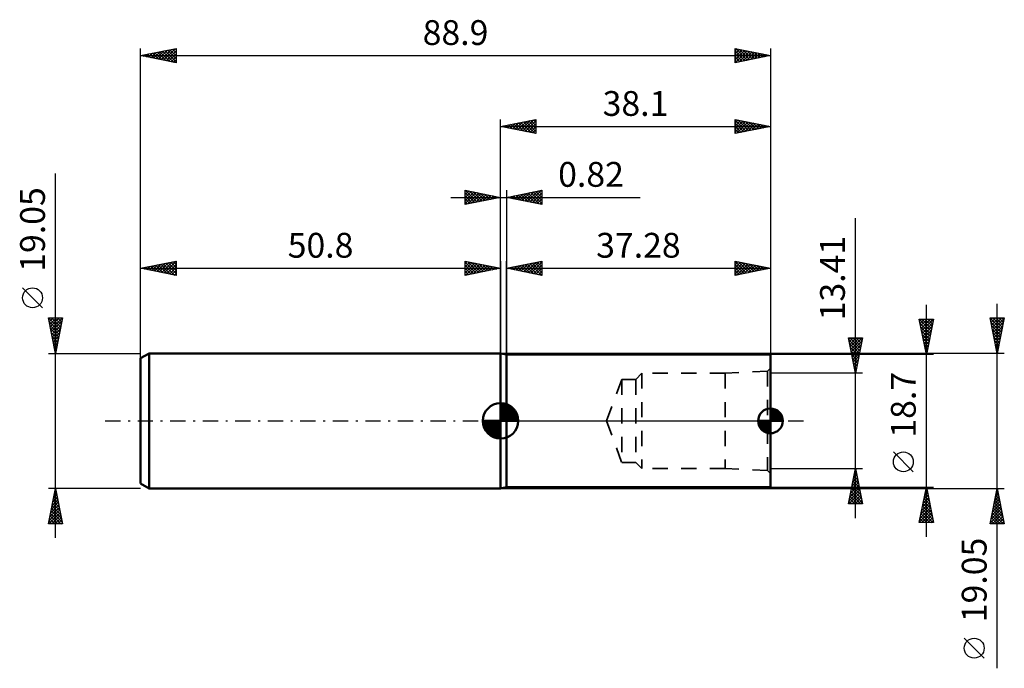
# Model space of a CAD drawing. Units: millimetres. Extents: x -68 to 71, y -35 to 57.
import ezdxf
from ezdxf.enums import TextEntityAlignment as Align

# ---------------------------------------------------------------- set-up
doc = ezdxf.new("R2010")
doc.units = ezdxf.units.MM
doc.header["$LTSCALE"] = 5.4
doc.linetypes.add('DASH', pattern=[0.75, 0.4, -0.35])
doc.linetypes.add('LONGDASH_DASH', pattern=[0.85, 0.4, -0.2, 0.05, -0.2])
for name, color, linetype in [('1', 4, 'CONTINUOUS'), ('2', 7, 'CONTINUOUS'), ('4', 2, 'LONGDASH_DASH'), ('NOCUT', 7, 'CONTINUOUS'), ('SK1', 4, 'CONTINUOUS'), ('SK2', 7, 'CONTINUOUS'), ('SK3', 1, 'DASH'), ('SK4', 2, 'LONGDASH_DASH')]:
    doc.layers.add(name, color=color, linetype=linetype)
doc.styles.get("Standard").update_dxf_attribs({"font": 'Monospac821 BT'})

msp = doc.modelspace()

# ---------------------------------------------------------------- linework, layer by layer
at = {"layer": '1', "color": 4, "linetype": 'CONTINUOUS', "lineweight": 50}
for p, q in [((0.82, 9.35), (0, 9.52)), ((0, -9.53), (0, 9.52)), ((0.82, 9.35), (38.1, 9.35)), ((0.82, -9.35), (0.82, 9.35)), ((38.1, -9.35), (38.1, 9.35)), ((0, -9.53), (0.82, -9.35)), ((0.82, -9.35), (38.1, -9.35))]:
    msp.add_line(p, q, dxfattribs=at)
at = {"layer": '2', "color": 7, "linetype": 'CONTINUOUS', "lineweight": 25}
for p, q in [((-50.8, 0), (-50.8, 52.52)), ((-50.8, 51.52), (-45.8, 52.52)), ((-50.8, 51.52), (38.1, 51.52)), ((-45.8, 50.52), (-50.8, 51.52)), ((-50.74, 51.51), (-50.7, 51.54)), ((-50.54, 51.58), (-50.4, 51.45)), ((-50.38, 51.44), (-50.17, 51.65)), ((-50.18, 51.65), (-49.87, 51.34)), ((-50.03, 51.37), (-49.64, 51.76)), ((-49.83, 51.72), (-49.34, 51.23)), ((-49.67, 51.3), (-49.11, 51.86)), ((-49.47, 51.79), (-48.81, 51.13)), ((-49.32, 51.23), (-48.58, 51.97)), ((-49.12, 51.86), (-48.28, 51.02)), ((-48.97, 51.16), (-48.05, 52.07)), ((-48.77, 51.93), (-47.75, 50.92)), ((-48.61, 51.09), (-47.52, 52.18)), ((-48.41, 52), (-47.22, 50.81)), ((-48.26, 51.02), (-46.99, 52.29)), ((-48.06, 52.07), (-46.69, 50.7)), ((-47.91, 50.95), (-46.46, 52.39)), ((-47.71, 52.14), (-46.16, 50.6)), ((-47.55, 50.88), (-45.93, 52.5)), ((-47.35, 52.21), (-45.8, 50.66)), ((-47.2, 50.8), (-45.8, 52.2)), ((-47, 52.29), (-45.8, 51.09)), ((-46.85, 50.73), (-45.8, 51.78)), ((-46.65, 52.36), (-45.8, 51.51)), ((-46.29, 52.43), (-45.8, 51.93)), ((-45.94, 52.5), (-45.8, 52.36)), ((-45.8, 52.52), (-45.8, 50.52)), ((33.1, 50.52), (33.1, 52.52)), ((33.1, 52.52), (38.1, 51.52)), ((33.1, 52.19), (33.38, 52.47)), ((33.1, 51.77), (33.73, 52.4)), ((33.1, 51.34), (34.08, 52.33)), ((33.1, 50.92), (34.44, 52.26)), ((33.1, 52.18), (34.48, 50.8)), ((33.1, 51.75), (34.12, 50.73)), ((38.1, 51.52), (33.1, 50.52)), ((33.14, 50.53), (34.79, 52.19)), ((33.2, 52.51), (34.83, 50.87)), ((33.67, 50.64), (35.15, 52.12)), ((33.73, 52.4), (35.18, 50.94)), ((34.2, 50.74), (35.5, 52.05)), ((34.26, 52.29), (35.54, 51.01)), ((34.73, 50.85), (35.85, 51.97)), ((34.79, 52.19), (35.89, 51.08)), ((35.26, 50.96), (36.21, 51.9)), ((35.32, 52.08), (36.24, 51.15)), ((35.79, 51.06), (36.56, 51.83)), ((35.85, 51.98), (36.6, 51.22)), ((36.32, 51.17), (36.91, 51.76)), ((36.38, 51.87), (36.95, 51.3)), ((36.85, 51.28), (37.27, 51.69)), ((36.91, 51.76), (37.31, 51.37)), ((37.38, 51.38), (37.62, 51.62)), ((37.44, 51.66), (37.66, 51.44)), ((37.91, 51.49), (37.97, 51.55)), ((37.97, 51.55), (38.01, 51.51)), ((38.1, 52.52), (38.1, 0)), ((-46.49, 50.66), (-45.8, 51.36)), ((-46.14, 50.59), (-45.8, 50.93)), ((33.1, 51.33), (33.77, 50.66)), ((33.1, 50.9), (33.42, 50.59)), ((0, 31.52), (0, 42.52)), ((0, 41.52), (5, 42.52)), ((0.66, 41.39), (0.99, 41.72)), ((1.02, 41.32), (1.52, 41.83)), ((1.1, 41.75), (1.66, 41.19)), ((1.37, 41.25), (2.06, 41.94)), ((1.46, 41.82), (2.19, 41.09)), ((1.72, 41.18), (2.59, 42.04)), ((1.81, 41.89), (2.72, 40.98)), ((2.08, 41.11), (3.12, 42.15)), ((2.17, 41.96), (3.25, 40.88)), ((2.43, 41.04), (3.65, 42.25)), ((2.52, 42.03), (3.78, 40.77)), ((2.78, 40.97), (4.18, 42.36)), ((2.87, 42.1), (4.31, 40.66)), ((3.14, 40.9), (4.71, 42.47)), ((3.23, 42.17), (4.84, 40.56)), ((3.49, 40.83), (5, 42.34)), ((3.58, 42.24), (5, 40.82)), ((3.85, 40.76), (5, 41.91)), ((3.93, 42.31), (5, 41.24)), ((4.29, 42.38), (5, 41.67)), ((4.64, 42.45), (5, 42.09)), ((4.99, 42.52), (5, 42.52)), ((5, 42.52), (5, 40.52)), ((33.1, 40.52), (33.1, 42.52)), ((33.1, 42.52), (38.1, 41.52)), ((33.1, 42.43), (33.18, 42.51)), ((33.1, 42.01), (33.53, 42.44)), ((33.1, 42.42), (34.68, 40.84)), ((33.1, 41.59), (33.88, 42.37)), ((33.1, 41.16), (34.24, 42.3)), ((33.1, 40.74), (34.59, 42.23)), ((33.1, 41.99), (34.32, 40.77)), ((33.37, 40.58), (34.94, 42.16)), ((33.5, 42.45), (35.03, 40.91)), ((33.9, 40.68), (35.3, 42.09)), ((34.03, 42.34), (35.39, 40.98)), ((34.43, 40.79), (35.65, 42.01)), ((34.56, 42.23), (35.74, 41.05)), ((34.96, 40.9), (36, 41.94)), ((35.09, 42.13), (36.09, 41.12)), ((35.49, 41), (36.36, 41.87)), ((35.62, 42.02), (36.45, 41.19)), ((36.02, 41.11), (36.71, 41.8)), ((36.15, 41.92), (36.8, 41.26)), ((36.55, 41.21), (37.07, 41.73)), ((36.68, 41.81), (37.15, 41.34)), ((37.21, 41.7), (37.51, 41.41)), ((38.1, 42.52), (38.1, 9.35)), ((0, 41.52), (38.1, 41.52)), ((5, 40.52), (0, 41.52)), ((0.04, 41.53), (0.07, 41.51)), ((0.31, 41.46), (0.46, 41.62)), ((0.4, 41.6), (0.6, 41.41)), ((0.75, 41.68), (1.13, 41.3)), ((4.2, 40.69), (5, 41.49)), ((4.55, 40.61), (5, 41.06)), ((4.91, 40.54), (5, 40.64)), ((33.1, 41.57), (33.97, 40.7)), ((38.1, 41.52), (33.1, 40.52)), ((33.1, 41.15), (33.62, 40.63)), ((33.1, 40.72), (33.26, 40.56)), ((37.08, 41.32), (37.42, 41.66)), ((37.61, 41.43), (37.77, 41.59)), ((37.74, 41.6), (37.86, 41.48)), ((0, 9.52), (0, 31.52)), ((0.82, 9.52), (0.82, 22.52)), ((0.82, 21.52), (5.82, 22.52)), ((3.22, 21.04), (4.43, 22.25)), ((3.58, 20.97), (4.96, 22.35)), ((3.93, 20.9), (5.49, 22.46)), ((4.29, 20.83), (5.82, 22.37)), ((4.47, 22.26), (5.82, 20.91)), ((4.83, 22.33), (5.82, 21.33)), ((5.18, 22.4), (5.82, 21.76)), ((5.53, 22.47), (5.82, 22.18)), ((5.82, 22.52), (5.82, 20.52)), ((33.1, 20.52), (33.1, 22.52)), ((33.1, 22.52), (38.1, 21.52)), ((33.1, 22.45), (33.16, 22.51)), ((33.1, 22.48), (34.73, 20.85)), ((33.1, 22.03), (33.51, 22.44)), ((33.1, 21.6), (33.87, 22.37)), ((33.1, 21.18), (34.22, 22.3)), ((33.57, 22.43), (35.08, 20.92)), ((34.1, 22.32), (35.44, 20.99)), ((38.1, 22.52), (38.1, 9.35)), ((0.82, 21.52), (38.1, 21.52)), ((5.82, 20.52), (0.82, 21.52)), ((0.94, 21.55), (1, 21.49)), ((1.1, 21.47), (1.25, 21.61)), ((1.29, 21.62), (1.53, 21.38)), ((1.46, 21.4), (1.78, 21.72)), ((1.64, 21.69), (2.06, 21.28)), ((1.81, 21.33), (2.31, 21.82)), ((2, 21.76), (2.59, 21.17)), ((2.16, 21.26), (2.84, 21.93)), ((2.35, 21.83), (3.12, 21.07)), ((2.52, 21.19), (3.37, 22.03)), ((2.71, 21.9), (3.65, 20.96)), ((2.87, 21.11), (3.9, 22.14)), ((3.06, 21.97), (4.18, 20.85)), ((3.41, 22.04), (4.71, 20.75)), ((3.77, 22.11), (5.24, 20.64)), ((4.12, 22.18), (5.77, 20.54)), ((4.64, 20.76), (5.82, 21.94)), ((4.99, 20.69), (5.82, 21.52)), ((5.35, 20.62), (5.82, 21.09)), ((33.1, 20.76), (34.57, 22.23)), ((33.1, 22.05), (34.37, 20.78)), ((33.1, 21.63), (34.02, 20.71)), ((38.1, 21.52), (33.1, 20.52)), ((33.1, 21.21), (33.67, 20.64)), ((33.34, 20.57), (34.93, 22.16)), ((33.87, 20.68), (35.28, 22.09)), ((34.4, 20.79), (35.64, 22.02)), ((34.63, 22.22), (35.79, 21.06)), ((34.93, 20.89), (35.99, 21.95)), ((35.16, 22.11), (36.14, 21.13)), ((35.46, 21), (36.34, 21.88)), ((35.69, 22.01), (36.5, 21.2)), ((35.99, 21.1), (36.7, 21.81)), ((36.22, 21.9), (36.85, 21.27)), ((36.52, 21.21), (37.05, 21.74)), ((36.75, 21.79), (37.2, 21.35)), ((37.05, 21.32), (37.4, 21.66)), ((37.28, 21.69), (37.56, 21.42)), ((37.58, 21.42), (37.76, 21.59)), ((37.81, 21.58), (37.91, 21.49)), ((5.7, 20.55), (5.82, 20.67)), ((33.1, 20.78), (33.31, 20.57))]:
    msp.add_line(p, q, dxfattribs=at)
at = {"layer": '4', "color": 2, "linetype": 'LONGDASH_DASH', "lineweight": 25}
msp.add_line((0, 0), (38.1, 0), dxfattribs=at)
at = {"layer": 'NOCUT', "color": 7, "linetype": 'CONTINUOUS', "lineweight": 25}
for p, q in [((0.82, 9.35), (0, 9.52)), ((0, 9.52), (0, 0)), ((38.1, 9.35), (0.82, 9.35)), ((0.82, 9.35), (0.82, 9.35)), ((38.1, 0), (38.1, 9.35)), ((0, 0), (38.1, 0))]:
    msp.add_line(p, q, dxfattribs=at)
at = {"layer": 'SK1', "color": 4, "linetype": 'CONTINUOUS', "lineweight": 50}
for p, q in [((-49.61, 9.52), (-50.8, 8.84)), ((-50.8, 8.84), (-50.8, -8.84)), ((0, 9.52), (-49.61, 9.52)), ((-49.61, 9.52), (-49.61, -9.53)), ((0, 0), (0, 2.5)), ((0, 2.44), (0.06, 2.5)), ((0, 2.08), (0.39, 2.47)), ((0, 2.44), (2.44, 0)), ((0, 1.73), (0.68, 2.41)), ((0, 1.37), (0.94, 2.32)), ((0, 1.02), (1.18, 2.2)), ((0, 2.08), (2.08, 0)), ((0, 0.67), (1.4, 2.07)), ((0, 0.31), (1.6, 1.92)), ((0, 1.73), (1.73, 0)), ((0.04, 0), (1.79, 1.75)), ((0.31, 2.48), (2.48, 0.31)), ((0.39, 0), (1.95, 1.56)), ((0.76, 2.38), (2.38, 0.76)), ((1.49, 2.01), (2.01, 1.49)), ((38.1, 0), (38.1, 1.75)), ((38.1, 1.72), (38.13, 1.75)), ((38.1, 1.75), (39.85, 0)), ((38.1, 1.47), (38.36, 1.73)), ((38.1, 1.22), (38.56, 1.69)), ((38.1, 0.98), (38.75, 1.62)), ((38.1, 0.73), (38.92, 1.55)), ((38.1, 1.5), (39.6, 0)), ((38.1, 0.48), (39.07, 1.45)), ((38.36, 1.73), (39.83, 0.26)), ((38.7, 1.64), (39.74, 0.6)), ((0, 0), (-2.5, 0)), ((-2.5, -0.06), (-2.44, 0)), ((-2.47, -0.39), (-2.08, 0)), ((-2.41, -0.68), (-1.73, 0)), ((-2.32, -0.94), (-1.37, 0)), ((-2.2, -1.18), (-1.02, 0)), ((-2.16, 0), (0, -2.16)), ((-2.07, -1.4), (-0.67, 0)), ((-1.92, -1.6), (-0.31, 0)), ((-1.81, 0), (0, -1.81)), ((-1.45, 0), (0, -1.45)), ((-1.1, 0), (0, -1.1)), ((-0.75, 0), (0, -0.75)), ((-0.39, 0), (0, -0.39)), ((-0.04, 0), (0, -0.04)), ((0, 1.37), (1.37, 0)), ((0, 1.02), (1.02, 0)), ((0, 0.67), (0.67, 0)), ((0, 0.31), (0.31, 0)), ((0, 0), (2.5, 0)), ((0, -2.5), (0, 0)), ((0.75, 0), (2.1, 1.35)), ((1.1, 0), (2.23, 1.13)), ((1.45, 0), (2.34, 0.88)), ((1.81, 0), (2.42, 0.62)), ((2.16, 0), (2.48, 0.32)), ((38.1, 0), (36.35, 0)), ((36.35, -0.03), (36.38, 0)), ((36.37, -0.26), (36.63, 0)), ((36.38, 0), (38.1, -1.72)), ((36.41, -0.46), (36.88, 0)), ((36.48, -0.65), (37.12, 0)), ((36.55, -0.82), (37.37, 0)), ((36.63, 0), (38.1, -1.47)), ((36.65, -0.97), (37.62, 0)), ((36.75, -1.12), (37.87, 0)), ((36.88, 0), (38.1, -1.22)), ((37.12, 0), (38.1, -0.98)), ((37.37, 0), (38.1, -0.73)), ((37.62, 0), (38.1, -0.48)), ((37.87, 0), (38.1, -0.23)), ((38.1, 0.23), (39.22, 1.35)), ((38.1, 1.25), (39.35, 0)), ((38.1, 1), (39.1, 0)), ((38.1, 0.76), (38.86, 0)), ((38.1, 0.51), (38.61, 0)), ((38.1, 0.26), (38.36, 0)), ((38.1, 0.01), (38.11, 0)), ((38.1, 0), (39.85, 0)), ((38.1, -1.75), (38.1, 0)), ((38.11, 0), (39.34, 1.23)), ((38.36, 0), (39.46, 1.1)), ((38.61, 0), (39.57, 0.96)), ((38.86, 0), (39.66, 0.8)), ((39.1, 0), (39.73, 0.63)), ((39.35, 0), (39.79, 0.44)), ((39.6, 0), (39.83, 0.23)), ((39.85, 0), (39.85, 0)), ((-2.5, -0.02), (-0.02, -2.5)), ((-2.47, -0.4), (-0.4, -2.47)), ((-2.34, -0.88), (-0.88, -2.34)), ((-1.75, -1.79), (0, -0.04)), ((-1.56, -1.95), (0, -0.39)), ((-1.35, -2.1), (0, -0.75)), ((-1.13, -2.23), (0, -1.1)), ((36.37, -0.23), (37.87, -1.73)), ((36.44, -0.56), (37.54, -1.66)), ((36.74, -1.11), (36.99, -1.36)), ((36.87, -1.24), (38.1, -0.01)), ((37, -1.36), (38.1, -0.26)), ((37.14, -1.47), (38.1, -0.51)), ((37.3, -1.56), (38.1, -0.76)), ((37.47, -1.63), (38.1, -1)), ((37.66, -1.69), (38.1, -1.25)), ((-0.88, -2.34), (0, -1.45)), ((-0.62, -2.42), (0, -1.81)), ((-0.32, -2.48), (0, -2.16)), ((37.87, -1.73), (38.1, -1.5)), ((38.1, -1.75), (38.1, -1.75)), ((-50.8, -8.84), (-49.61, -9.53)), ((-49.61, -9.53), (0, -9.53))]:
    msp.add_line(p, q, dxfattribs=at)
for centre, radius, start, end in [((0, 0), 2.5, 90, 180), ((0, 0), 2.5, 0, 90), ((38.1, 0), 1.75, 90, 180), ((38.1, 0), 1.75, 0, 90), ((0, 0), 2.5, 180, 270), ((0, 0), 2.5, 270, 0), ((38.1, 0), 1.75, 180, 270), ((38.1, 0), 1.75, 270, 0)]:
    msp.add_arc(centre, radius, start, end, dxfattribs=at)
at = {"layer": 'SK2', "color": 7, "linetype": 'CONTINUOUS', "lineweight": 25}
for p, q in [((-62.8, -16.52), (-62.8, 34.9)), ((-5, 30.52), (-5, 32.52)), ((-5, 32.52), (0, 31.52)), ((-5, 32.34), (-4.84, 32.49)), ((-5, 31.91), (-4.49, 32.42)), ((-5, 31.49), (-4.13, 32.35)), ((-5, 31.06), (-3.78, 32.28)), ((-5, 30.64), (-3.43, 32.21)), ((-5, 32.15), (-3.64, 30.8)), ((-4.93, 32.51), (-3.29, 30.87)), ((-4.61, 30.6), (-3.07, 32.14)), ((-4.4, 32.41), (-2.94, 30.94)), ((-4.08, 30.71), (-2.72, 32.07)), ((-3.87, 32.3), (-2.58, 31.01)), ((-3.55, 30.81), (-2.37, 32)), ((-3.34, 32.19), (-2.23, 31.08)), ((-2.81, 32.09), (-1.88, 31.15)), ((-2.28, 31.98), (-1.52, 31.22)), ((0, 31.52), (0, 32.52)), ((0.82, 32.52), (0.82, 9.52)), ((0.82, 31.52), (5.82, 32.52)), ((2.37, 31.22), (3.14, 31.99)), ((2.72, 31.15), (3.67, 32.09)), ((3.07, 31.07), (4.2, 32.2)), ((3.21, 32), (4.41, 30.81)), ((3.43, 31), (4.73, 32.31)), ((3.56, 32.07), (4.94, 30.7)), ((3.78, 30.93), (5.26, 32.41)), ((3.92, 32.14), (5.47, 30.6)), ((4.13, 30.86), (5.79, 32.52)), ((4.27, 32.22), (5.82, 30.67)), ((4.49, 30.79), (5.82, 32.12)), ((4.62, 32.29), (5.82, 31.09)), ((4.98, 32.36), (5.82, 31.52)), ((5.33, 32.43), (5.82, 31.94)), ((5.69, 32.5), (5.82, 32.36)), ((5.82, 32.52), (5.82, 30.52)), ((-7, 31.52), (19.72, 31.52)), ((-5, 31.73), (-4, 30.73)), ((0, 31.52), (-5, 30.52)), ((-5, 31.3), (-4.35, 30.65)), ((-5, 30.88), (-4.7, 30.58)), ((-3.02, 30.92), (-2.01, 31.93)), ((-2.49, 31.03), (-1.66, 31.86)), ((-1.96, 31.13), (-1.31, 31.79)), ((-1.75, 31.88), (-1.17, 31.29)), ((-1.43, 31.24), (-0.95, 31.72)), ((-1.22, 31.77), (-0.81, 31.36)), ((-0.9, 31.35), (-0.6, 31.64)), ((-0.69, 31.66), (-0.46, 31.43)), ((-0.37, 31.45), (-0.25, 31.57)), ((-0.16, 31.56), (-0.11, 31.5)), ((0, 9.52), (0, 31.52)), ((5.82, 30.52), (0.82, 31.52)), ((0.95, 31.5), (1.02, 31.56)), ((1.09, 31.58), (1.22, 31.44)), ((1.31, 31.43), (1.55, 31.67)), ((1.44, 31.65), (1.75, 31.34)), ((1.66, 31.36), (2.08, 31.78)), ((1.8, 31.72), (2.28, 31.23)), ((2.01, 31.29), (2.61, 31.88)), ((2.15, 31.79), (2.82, 31.13)), ((2.5, 31.86), (3.35, 31.02)), ((2.86, 31.93), (3.88, 30.91)), ((4.84, 30.72), (5.82, 31.7)), ((5.19, 30.65), (5.82, 31.28)), ((5.55, 30.58), (5.82, 30.85)), ((50.1, -13.71), (50.1, 28.58)), ((-50.8, 9.52), (-50.8, 22.52)), ((-50.8, 21.52), (-45.8, 22.52)), ((-48.16, 21), (-46.84, 22.32)), ((-47.8, 20.93), (-46.31, 22.42)), ((-47.45, 20.86), (-45.8, 22.51)), ((-47.25, 22.23), (-45.8, 20.78)), ((-46.9, 22.31), (-45.8, 21.21)), ((-46.54, 22.38), (-45.8, 21.63)), ((-46.19, 22.45), (-45.8, 22.06)), ((-45.84, 22.52), (-45.8, 22.48)), ((-45.8, 22.52), (-45.8, 20.52)), ((-5, 20.52), (-5, 22.52)), ((-5, 22.52), (0, 21.52)), ((-5, 22.15), (-4.69, 22.46)), ((-5, 21.73), (-4.34, 22.39)), ((-5, 22.39), (-3.44, 20.84)), ((-5, 21.3), (-3.98, 22.32)), ((-5, 20.88), (-3.63, 22.25)), ((-4.63, 22.45), (-3.09, 20.91)), ((-4.1, 22.35), (-2.73, 20.98)), ((-3.57, 22.24), (-2.38, 21.05)), ((0, 22.52), (0, 9.52)), ((-50.8, 21.52), (0, 21.52)), ((-45.8, 20.52), (-50.8, 21.52)), ((-50.79, 21.53), (-50.78, 21.52)), ((-50.63, 21.49), (-50.55, 21.58)), ((-50.43, 21.6), (-50.25, 21.41)), ((-50.28, 21.42), (-50.02, 21.68)), ((-50.08, 21.67), (-49.72, 21.31)), ((-49.93, 21.35), (-49.49, 21.79)), ((-49.73, 21.74), (-49.19, 21.2)), ((-49.57, 21.28), (-48.96, 21.89)), ((-49.37, 21.81), (-48.66, 21.1)), ((-49.22, 21.21), (-48.43, 22)), ((-49.02, 21.88), (-48.13, 20.99)), ((-48.87, 21.14), (-47.9, 22.11)), ((-48.67, 21.95), (-47.6, 20.88)), ((-48.51, 21.07), (-47.37, 22.21)), ((-48.31, 22.02), (-47.07, 20.78)), ((-47.96, 22.09), (-46.54, 20.67)), ((-47.6, 22.16), (-46.01, 20.57)), ((-47.1, 20.78), (-45.8, 22.08)), ((-46.74, 20.71), (-45.8, 21.66)), ((-46.39, 20.64), (-45.8, 21.23)), ((-5, 21.97), (-3.8, 20.77)), ((-5, 21.55), (-4.15, 20.7)), ((0, 21.52), (-5, 20.52)), ((-5, 21.12), (-4.5, 20.62)), ((-4.91, 20.54), (-3.28, 22.18)), ((-4.38, 20.65), (-2.92, 22.11)), ((-3.85, 20.75), (-2.57, 22.04)), ((-3.32, 20.86), (-2.22, 21.97)), ((-3.04, 22.13), (-2.03, 21.12)), ((-2.79, 20.97), (-1.86, 21.9)), ((-2.51, 22.03), (-1.67, 21.19)), ((-2.26, 21.07), (-1.51, 21.83)), ((-1.98, 21.92), (-1.32, 21.26)), ((-1.73, 21.18), (-1.15, 21.76)), ((-1.45, 21.82), (-0.97, 21.33)), ((-1.2, 21.28), (-0.8, 21.69)), ((-0.92, 21.71), (-0.61, 21.4)), ((-0.67, 21.39), (-0.45, 21.61)), ((-0.39, 21.6), (-0.26, 21.47)), ((-0.14, 21.5), (-0.09, 21.54)), ((-46.04, 20.57), (-45.8, 20.81)), ((-5, 20.7), (-4.86, 20.55)), ((-64.65, 15.96), (-67.45, 18.76)), ((60.1, -16.35), (60.1, 16.35)), ((70.1, -34.9), (70.1, 16.52)), ((-62.8, 9.52), (-63.8, 14.53)), ((-63.8, 14.53), (-61.8, 14.53)), ((-63.78, 14.53), (-62.13, 12.87)), ((-63.76, 14.31), (-63.54, 14.53)), ((-63.7, 14.02), (-62.2, 12.52)), ((-63.69, 13.95), (-63.12, 14.53)), ((-63.62, 13.6), (-62.69, 14.53)), ((-63.54, 13.25), (-62.27, 14.53)), ((-63.47, 12.89), (-61.84, 14.53)), ((-63.4, 12.54), (-61.9, 14.05)), ((-63.36, 14.53), (-62.06, 13.23)), ((-62.93, 14.53), (-61.99, 13.58)), ((-61.8, 14.53), (-62.8, 9.52)), ((-62.51, 14.53), (-61.92, 13.93)), ((-62.09, 14.53), (-61.85, 14.29)), ((60.1, 9.35), (59.1, 14.35)), ((59.1, 14.35), (61.1, 14.35)), ((59.11, 14.28), (60.76, 12.64)), ((59.15, 14.09), (59.41, 14.35)), ((59.22, 13.74), (59.83, 14.35)), ((59.29, 13.39), (60.25, 14.35)), ((59.36, 13.03), (60.68, 14.35)), ((59.43, 12.68), (61.1, 14.35)), ((59.47, 14.35), (60.83, 12.99)), ((59.9, 14.35), (60.9, 13.35)), ((61.1, 14.35), (60.1, 9.35)), ((60.32, 14.35), (60.97, 13.7)), ((60.74, 14.35), (61.04, 14.05)), ((70.1, 9.52), (69.1, 14.53)), ((69.1, 14.53), (71.1, 14.53)), ((69.11, 14.47), (70.76, 12.82)), ((69.16, 14.21), (69.47, 14.53)), ((69.22, 13.94), (70.69, 12.47)), ((69.23, 13.86), (69.9, 14.53)), ((69.3, 13.51), (70.32, 14.53)), ((69.37, 13.15), (70.75, 14.53)), ((69.45, 12.8), (71.08, 14.44)), ((69.48, 14.53), (70.83, 13.17)), ((69.52, 12.45), (70.98, 13.91)), ((69.9, 14.53), (70.9, 13.53)), ((71.1, 14.53), (70.1, 9.52)), ((70.33, 14.53), (70.97, 13.88)), ((70.75, 14.53), (71.04, 14.24)), ((-63.59, 13.49), (-62.27, 12.17)), ((-63.49, 12.96), (-62.34, 11.81)), ((-63.33, 12.19), (-62, 13.52)), ((-63.26, 11.83), (-62.11, 12.99)), ((59.22, 13.75), (60.69, 12.29)), ((59.33, 13.22), (60.62, 11.93)), ((59.43, 12.69), (60.55, 11.58)), ((59.5, 12.33), (60.99, 13.82)), ((59.58, 11.97), (60.89, 13.29)), ((59.65, 11.62), (60.78, 12.76)), ((69.32, 13.41), (70.62, 12.11)), ((69.43, 12.88), (70.55, 11.76)), ((69.59, 12.09), (70.87, 13.38)), ((69.66, 11.74), (70.76, 12.85)), ((-63.38, 12.43), (-62.41, 11.46)), ((-63.27, 11.9), (-62.48, 11.11)), ((-63.19, 11.48), (-62.21, 12.46)), ((-63.17, 11.36), (-62.55, 10.75)), ((-63.12, 11.13), (-62.32, 11.93)), ((-63.05, 10.77), (-62.43, 11.4)), ((50.1, 6.71), (49.1, 11.71)), ((49.1, 11.71), (51.1, 11.71)), ((49.14, 11.5), (49.35, 11.71)), ((49.15, 11.43), (50.73, 9.86)), ((49.21, 11.15), (49.77, 11.71)), ((49.28, 10.79), (50.2, 11.71)), ((49.31, 11.71), (50.8, 10.21)), ((49.35, 10.44), (50.62, 11.71)), ((49.42, 10.08), (51.04, 11.71)), ((49.49, 9.73), (51.01, 11.24)), ((49.73, 11.71), (50.87, 10.56)), ((51.1, 11.71), (50.1, 6.71)), ((50.15, 11.71), (50.94, 10.92)), ((50.58, 11.71), (51.01, 11.27)), ((51, 11.71), (51.08, 11.62)), ((59.54, 12.16), (60.48, 11.23)), ((59.64, 11.63), (60.4, 10.87)), ((59.72, 11.27), (60.67, 12.22)), ((59.79, 10.91), (60.57, 11.69)), ((59.86, 10.56), (60.46, 11.16)), ((69.54, 12.35), (70.48, 11.41)), ((69.64, 11.82), (70.41, 11.05)), ((69.73, 11.39), (70.66, 12.32)), ((69.75, 11.29), (70.33, 10.7)), ((69.8, 11.03), (70.55, 11.79)), ((69.87, 10.68), (70.45, 11.26)), ((-63.06, 10.83), (-62.63, 10.4)), ((-62.98, 10.42), (-62.53, 10.87)), ((-62.96, 10.3), (-62.7, 10.04)), ((-62.91, 10.07), (-62.64, 10.34)), ((-62.85, 9.77), (-62.77, 9.69)), ((-62.84, 9.71), (-62.74, 9.81)), ((49.26, 10.9), (50.66, 9.5)), ((49.37, 10.37), (50.59, 9.15)), ((49.47, 9.84), (50.52, 8.8)), ((49.57, 9.38), (50.9, 10.71)), ((49.64, 9.02), (50.8, 10.18)), ((59.75, 11.1), (60.33, 10.52)), ((59.86, 10.57), (60.26, 10.16)), ((59.93, 10.21), (60.36, 10.63)), ((59.96, 10.04), (60.19, 9.81)), ((60, 9.85), (60.25, 10.1)), ((69.85, 10.76), (70.26, 10.35)), ((69.94, 10.33), (70.34, 10.73)), ((69.96, 10.23), (70.19, 9.99)), ((70.01, 9.97), (70.23, 10.19)), ((-63.8, 9.52), (-50.8, 9.52)), ((71.1, 9.52), (0, 9.52)), ((61.1, 9.35), (38.1, 9.35)), ((49.58, 9.31), (50.45, 8.44)), ((49.69, 8.78), (50.38, 8.09)), ((49.71, 8.67), (50.69, 9.65)), ((49.78, 8.32), (50.58, 9.12)), ((49.85, 7.96), (50.48, 8.59)), ((60.07, 9.5), (60.14, 9.57)), ((60.07, 9.51), (60.12, 9.46)), ((70.07, 9.7), (70.12, 9.64)), ((70.08, 9.62), (70.13, 9.66)), ((49.79, 8.25), (50.31, 7.73)), ((49.9, 7.72), (50.24, 7.38)), ((49.92, 7.61), (50.37, 8.06)), ((49.99, 7.26), (50.27, 7.53)), ((50, 7.19), (50.16, 7.03)), ((50.06, 6.9), (50.16, 7)), ((51.1, 6.71), (38.1, 6.71)), ((58.25, -7.17), (55.45, -4.37)), ((38.1, -6.71), (51.1, -6.71)), ((49.1, -11.71), (50.1, -6.71)), ((50.03, -7.03), (50.14, -6.92)), ((50.1, -6.71), (51.1, -11.71)), ((50.1, -6.72), (50.11, -6.73)), ((49.72, -8.62), (50.36, -7.98)), ((49.81, -8.14), (50.53, -8.85)), ((49.82, -8.09), (50.29, -7.63)), ((49.88, -7.78), (50.42, -8.32)), ((49.93, -7.56), (50.21, -7.28)), ((49.96, -7.43), (50.32, -7.79)), ((50.03, -7.08), (50.21, -7.26)), ((-62.8, -9.53), (-63.8, -9.53)), ((-63.8, -14.53), (-62.8, -9.53)), ((-62.86, -9.83), (-62.76, -9.73)), ((-50.8, -9.53), (-62.8, -9.53)), ((-62.8, -9.53), (-61.8, -14.53)), ((-62.8, -9.53), (-62.8, -9.53)), ((0, -9.53), (71.1, -9.53)), ((38.1, -9.35), (61.1, -9.35)), ((49.29, -10.75), (50.64, -9.4)), ((49.4, -10.22), (50.57, -9.05)), ((49.5, -9.68), (50.5, -8.69)), ((49.53, -9.55), (50.95, -10.97)), ((49.6, -9.2), (50.85, -10.44)), ((49.61, -9.15), (50.43, -8.34)), ((49.67, -8.84), (50.74, -9.91)), ((49.74, -8.49), (50.64, -9.38)), ((59.1, -14.35), (60.1, -9.35)), ((60.06, -9.57), (60.17, -9.68)), ((60.08, -9.47), (60.12, -9.43)), ((60.1, -9.35), (61.1, -14.35)), ((69.1, -14.53), (70.1, -9.53)), ((70.08, -9.64), (70.11, -9.6)), ((70.1, -9.53), (71.1, -14.53)), ((-63.18, -11.42), (-62.55, -10.79)), ((-63.08, -10.94), (-62.38, -11.65)), ((-63.07, -10.89), (-62.62, -10.43)), ((-63.01, -10.59), (-62.48, -11.12)), ((-62.97, -10.36), (-62.69, -10.08)), ((-62.94, -10.23), (-62.59, -10.59)), ((-62.87, -9.88), (-62.69, -10.06)), ((49.18, -11.71), (50.78, -10.11)), ((49.19, -11.28), (50.71, -9.75)), ((49.25, -10.97), (49.99, -11.71)), ((49.32, -10.61), (50.41, -11.71)), ((49.39, -10.26), (50.84, -11.71)), ((49.46, -9.9), (51.06, -11.5)), ((49.61, -11.71), (50.85, -10.46)), ((50.03, -11.71), (50.92, -10.81)), ((59.65, -11.59), (60.4, -10.84)), ((59.76, -11.06), (60.33, -10.49)), ((59.77, -10.98), (60.59, -11.8)), ((59.84, -10.63), (60.48, -11.27)), ((59.86, -10.53), (60.26, -10.14)), ((59.91, -10.28), (60.38, -10.74)), ((59.97, -10), (60.19, -9.78)), ((59.99, -9.92), (60.27, -10.21)), ((69.65, -11.76), (70.4, -11.01)), ((69.76, -11.23), (70.33, -10.66)), ((69.83, -10.86), (70.5, -11.53)), ((69.87, -10.7), (70.26, -10.31)), ((69.9, -10.51), (70.39, -11)), ((69.97, -10.17), (70.19, -9.95)), ((69.97, -10.15), (70.29, -10.47)), ((70.05, -9.8), (70.18, -9.94)), ((-63.6, -13.54), (-62.26, -12.2)), ((-63.5, -13.01), (-62.34, -11.85)), ((-63.39, -12.48), (-62.41, -11.49)), ((-63.37, -12.35), (-61.95, -13.77)), ((-63.3, -12), (-62.06, -13.24)), ((-63.28, -11.95), (-62.48, -11.14)), ((-63.22, -11.65), (-62.16, -12.71)), ((-63.15, -11.29), (-62.27, -12.18)), ((51.1, -11.71), (49.1, -11.71)), ((49.11, -11.67), (49.14, -11.71)), ((49.18, -11.32), (49.56, -11.71)), ((50.45, -11.71), (50.99, -11.17)), ((50.88, -11.71), (51.06, -11.52)), ((59.23, -13.71), (60.68, -12.26)), ((59.33, -13.18), (60.61, -11.9)), ((59.44, -12.65), (60.54, -11.55)), ((59.49, -12.4), (61.01, -13.92)), ((59.55, -12.12), (60.47, -11.2)), ((59.56, -12.04), (60.91, -13.39)), ((59.63, -11.69), (60.8, -12.86)), ((59.7, -11.34), (60.7, -12.33)), ((69.23, -13.88), (70.68, -12.43)), ((69.34, -13.35), (70.61, -12.07)), ((69.44, -12.82), (70.54, -11.72)), ((69.55, -12.29), (70.47, -11.37)), ((69.55, -12.27), (70.92, -13.65)), ((69.62, -11.92), (70.82, -13.12)), ((69.69, -11.57), (70.71, -12.59)), ((69.76, -11.21), (70.61, -12.06)), ((-63.74, -14.53), (-62.12, -12.91)), ((-63.71, -14.07), (-62.19, -12.56)), ((-63.65, -13.77), (-62.89, -14.53)), ((-63.58, -13.41), (-62.47, -14.53)), ((-63.51, -13.06), (-62.04, -14.53)), ((-63.44, -12.71), (-61.85, -14.3)), ((-63.32, -14.53), (-62.05, -13.26)), ((-62.89, -14.53), (-61.98, -13.62)), ((59.12, -14.24), (60.75, -12.61)), ((59.21, -13.81), (59.75, -14.35)), ((59.28, -13.46), (60.17, -14.35)), ((59.35, -13.1), (60.59, -14.35)), ((59.42, -12.75), (61.02, -14.35)), ((59.44, -14.35), (60.82, -12.97)), ((59.86, -14.35), (60.89, -13.32)), ((60.29, -14.35), (60.96, -13.67)), ((69.12, -14.41), (70.75, -12.78)), ((69.27, -13.69), (70.1, -14.53)), ((69.34, -13.34), (70.53, -14.53)), ((69.41, -12.98), (70.95, -14.53)), ((69.43, -14.53), (70.82, -13.13)), ((69.48, -12.63), (71.03, -14.18)), ((69.86, -14.53), (70.89, -13.49)), ((70.28, -14.53), (70.96, -13.84)), ((-61.8, -14.53), (-63.8, -14.53)), ((-63.79, -14.48), (-63.74, -14.53)), ((-63.72, -14.12), (-63.32, -14.53)), ((-62.47, -14.53), (-61.91, -13.97)), ((-62.04, -14.53), (-61.84, -14.32)), ((61.1, -14.35), (59.1, -14.35)), ((59.14, -14.17), (59.32, -14.35)), ((60.71, -14.35), (61.04, -14.03)), ((71.1, -14.53), (69.1, -14.53)), ((69.13, -14.4), (69.26, -14.53)), ((69.2, -14.04), (69.68, -14.53)), ((70.7, -14.53), (71.03, -14.19)), ((68.25, -33.46), (65.45, -30.66))]:
    msp.add_line(p, q, dxfattribs=at)
for centre in [(-66.05, 17.36), (56.85, -5.78), (66.85, -32.06)]:
    msp.add_circle(centre, 1.4, dxfattribs=at)
at = {"layer": 'SK3', "color": 1, "linetype": 'DASH', "lineweight": 35}
for p, q in [((37.7, 7.02), (31.69, 6.71)), ((38.1, 7.42), (37.7, 7.02)), ((37.7, 7.02), (37.7, -7.02)), ((17.1, 5.85), (14.97, 0)), ((19.1, 5.85), (17.1, 5.85)), ((17.1, 5.85), (17.1, -5.85)), ((19.95, 6.71), (19.1, 5.85)), ((19.1, 5.85), (19.1, -5.85)), ((31.69, 6.71), (19.95, 6.71)), ((19.95, 6.71), (19.95, -6.71)), ((31.69, 6.71), (31.69, -6.71)), ((31.69, 6.71), (31.69, -6.71)), ((14.97, 0), (17.1, -5.85)), ((19.1, -5.85), (17.1, -5.85)), ((19.95, -6.71), (19.1, -5.85)), ((31.69, -6.71), (19.95, -6.71)), ((37.7, -7.02), (31.69, -6.71)), ((38.1, -7.42), (37.7, -7.02))]:
    msp.add_line(p, q, dxfattribs=at)
at = {"layer": 'SK4', "color": 2, "linetype": 'LONGDASH_DASH', "lineweight": 25}
msp.add_line((-55.8, 0), (43.1, 0), dxfattribs=at)

# ---------------------------------------------------------------- texts
at = {"layer": '2', "color": 7, "linetype": 'CONTINUOUS', "lineweight": 25}
for s, p in [('88.9', (-6.35, 53.02)), ('38.1', (19.05, 43.02)), ('37.28', (19.46, 23.02))]:
    msp.add_text(s, height=3.5, dxfattribs=at).set_placement(p, align=Align.CENTER)
at = {"layer": 'SK2', "color": 7, "linetype": 'CONTINUOUS', "lineweight": 25}
for s, p in [('0.82', (12.77, 33.02)), ('50.8', (-25.4, 23.02))]:
    msp.add_text(s, height=3.5, dxfattribs=at).set_placement(p, align=Align.CENTER)
for s, p in [('19.05', (-64.3, 26.99)), ('13.41', (48.6, 20.14)), ('18.7', (58.6, 2.27)), ('19.05', (68.6, -22.44))]:
    msp.add_text(s, height=3.5, rotation=90, dxfattribs=at).set_placement(p, align=Align.CENTER)

doc.saveas('drawing.dxf')
